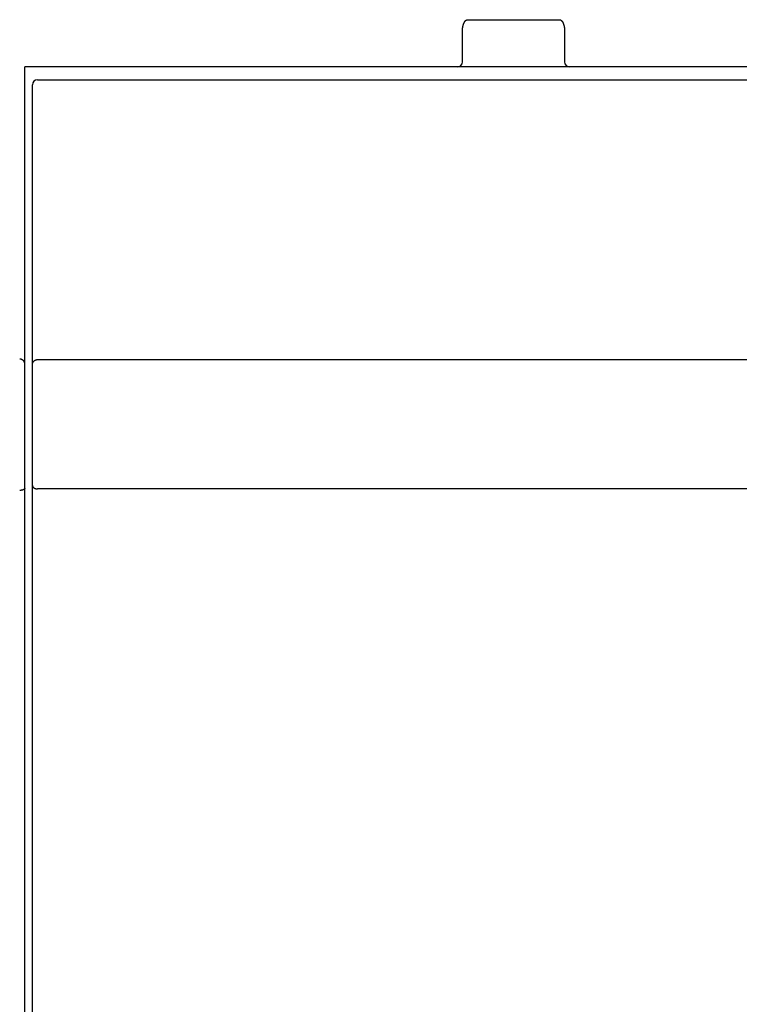
# Model space of a CAD drawing. Extents: x 0 to 594, y 0 to 420.
# Drawn here: x 77 to 105, y 269 to 307 of the extents above; entities that cross this region are included whole.
import ezdxf

# ---------------------------------------------------------------- set-up
doc = ezdxf.new("R2010")
doc.units = 0
doc.header["$LTSCALE"] = 32.67
doc.header["$MEASUREMENT"] = 0
doc.layers.add('20000_FRONT_O', color=7, linetype='CONTINUOUS')

msp = doc.modelspace()

# ---------------------------------------------------------------- linework, layer by layer
at = {"layer": '20000_FRONT_O', "color": 7, "linetype": 'Continuous'}
for p, q in [((94.36179, 306.97394), (94.36479, 306.98424)), ((94.36479, 306.98424), (94.36797, 306.99449)), ((94.36797, 306.99449), (94.37133, 307.00469)), ((94.37133, 307.00469), (94.37489, 307.01482)), ((94.37489, 307.01482), (94.37941, 307.02686)), ((94.37941, 307.02686), (94.38423, 307.03879)), ((94.38423, 307.03879), (94.38936, 307.05058)), ((94.38936, 307.05058), (94.39313, 307.0587)), ((94.39313, 307.0587), (94.39706, 307.06673)), ((94.39706, 307.06673), (94.40118, 307.07468)), ((94.40118, 307.07468), (94.40547, 307.08252)), ((94.40547, 307.08252), (94.40979, 307.08997)), ((94.40979, 307.08997), (94.41429, 307.0973)), ((94.41429, 307.0973), (94.41899, 307.10451)), ((94.41899, 307.10451), (94.42389, 307.11158)), ((94.42389, 307.11158), (94.42788, 307.11701)), ((94.42788, 307.11701), (94.43201, 307.12233)), ((94.43201, 307.12233), (94.43628, 307.12754)), ((94.43628, 307.12754), (94.4407, 307.13262)), ((94.4407, 307.13262), (94.44528, 307.13756)), ((94.44528, 307.13756), (94.44996, 307.1423)), ((94.44996, 307.1423), (94.45479, 307.14686)), ((94.45479, 307.14686), (94.4598, 307.15125)), ((94.4598, 307.15125), (94.46497, 307.15542)), ((94.46497, 307.15542), (94.47032, 307.15938)), ((94.47032, 307.15938), (94.47494, 307.16251)), ((94.47494, 307.16251), (94.47969, 307.16545)), ((94.47969, 307.16545), (94.48455, 307.16819)), ((94.48455, 307.16819), (94.48954, 307.1707)), ((94.48954, 307.1707), (94.49464, 307.17297)), ((94.49464, 307.17297), (94.49985, 307.17498)), ((94.49985, 307.17498), (94.50438, 307.17648)), ((94.50438, 307.17648), (94.50898, 307.17776)), ((94.50898, 307.17776), (94.51363, 307.17883)), ((94.51363, 307.17883), (94.51833, 307.17968)), ((94.51833, 307.17968), (94.52305, 307.18029)), ((94.52305, 307.18029), (94.52779, 307.18066)), ((94.52779, 307.18066), (94.53254, 307.18079)), ((94.53254, 307.18079), (98.13254, 307.18079)), ((98.13254, 307.18079), (98.13778, 307.18064)), ((98.13778, 307.18064), (98.14301, 307.18019)), ((98.14301, 307.18019), (98.1482, 307.17946)), ((98.1482, 307.17946), (98.15389, 307.17832)), ((98.15389, 307.17832), (98.15949, 307.17685)), ((98.15949, 307.17685), (98.16501, 307.17506)), ((98.16501, 307.17506), (98.16962, 307.17331)), ((98.16962, 307.17331), (98.17416, 307.17134)), ((98.17416, 307.17134), (98.1786, 307.16919)), ((98.1786, 307.16919), (98.18296, 307.16685)), ((98.18296, 307.16685), (98.18788, 307.16394)), ((98.18788, 307.16394), (98.19268, 307.16082)), ((98.19268, 307.16082), (98.19734, 307.15751)), ((98.19734, 307.15751), (98.20188, 307.15403)), ((98.20188, 307.15403), (98.20704, 307.14974)), ((98.20704, 307.14974), (98.21203, 307.14525)), ((98.21203, 307.14525), (98.21685, 307.14058)), ((98.21685, 307.14058), (98.22151, 307.13575)), ((98.22151, 307.13575), (98.22679, 307.12987)), ((98.22679, 307.12987), (98.23187, 307.12381)), ((98.23187, 307.12381), (98.23675, 307.11759)), ((98.23675, 307.11759), (98.24144, 307.11122)), ((98.24144, 307.11122), (98.24668, 307.10363)), ((98.24668, 307.10363), (98.25168, 307.09588)), ((98.25168, 307.09588), (98.25645, 307.088)), ((98.25645, 307.088), (98.26102, 307.07998)), ((98.26102, 307.07998), (98.26601, 307.07066)), ((98.26601, 307.07066), (98.27074, 307.0612)), ((98.27074, 307.0612), (98.27524, 307.05163)), ((98.27524, 307.05163), (98.2795, 307.04195)), ((98.2795, 307.04195), (98.28406, 307.03092)), ((98.28406, 307.03092), (98.28836, 307.01979)), ((98.28836, 307.01979), (98.2924, 307.00856)), ((98.2924, 307.00856), (98.29621, 306.99725)), ((98.29621, 306.99725), (98.3002, 306.98451)), ((98.3002, 306.98451), (98.30392, 306.9717)), ((94.33254, 306.74902), (94.33268, 306.76547)), ((94.33254, 305.52863), (94.33254, 306.74902)), ((94.33268, 306.76547), (94.33312, 306.78192)), ((94.33312, 306.78192), (94.33384, 306.79835)), ((94.33384, 306.79835), (94.33486, 306.81477)), ((94.33486, 306.81477), (94.33605, 306.82966)), ((94.33605, 306.82966), (94.33748, 306.84453)), ((94.33748, 306.84453), (94.33917, 306.85936)), ((94.33917, 306.85936), (94.34111, 306.87417)), ((94.34111, 306.87417), (94.34308, 306.88748)), ((94.34308, 306.88748), (94.34528, 306.90075)), ((94.34528, 306.90075), (94.34769, 306.91399)), ((94.34769, 306.91399), (94.35034, 306.92718)), ((94.35034, 306.92718), (94.3529, 306.93894)), ((94.3529, 306.93894), (94.35566, 306.95066)), ((94.35566, 306.95066), (94.35862, 306.96232)), ((94.35862, 306.96232), (94.36179, 306.97394)), ((98.30392, 306.9717), (98.30737, 306.95881)), ((98.30737, 306.95881), (98.31057, 306.94586)), ((98.31057, 306.94586), (98.31385, 306.93136)), ((98.31385, 306.93136), (98.31684, 306.9168)), ((98.31684, 306.9168), (98.31955, 306.90219)), ((98.31955, 306.90219), (98.32198, 306.88753)), ((98.32198, 306.88753), (98.32392, 306.87447)), ((98.32392, 306.87447), (98.32566, 306.86138)), ((98.32566, 306.86138), (98.32719, 306.84827)), ((98.32719, 306.84827), (98.32852, 306.83514)), ((98.32852, 306.83514), (98.32966, 306.82198)), ((98.32966, 306.82198), (98.3307, 306.80741)), ((98.3307, 306.80741), (98.33151, 306.79283)), ((98.33151, 306.79283), (98.33208, 306.77823)), ((98.33208, 306.77823), (98.33242, 306.76363)), ((98.33242, 306.76363), (98.33254, 306.74902)), ((98.33254, 306.74902), (98.33254, 305.52863)), ((77.18254, 252.23833), (77.18254, 305.32907)), ((115.48254, 305.32863), (77.18254, 305.32863)), ((77.68254, 304.82863), (114.98254, 304.82863)), ((77.48254, 254.02863), (77.48254, 304.62863)), ((76.98665, 293.88457), (76.98254, 293.88461)), ((76.99077, 293.88445), (76.98665, 293.88457)), ((76.99489, 293.88425), (76.99077, 293.88445)), ((76.999, 293.88398), (76.99489, 293.88425)), ((77.00312, 293.88362), (76.999, 293.88398)), ((77.00723, 293.88319), (77.00312, 293.88362)), ((77.01133, 293.88268), (77.00723, 293.88319)), ((77.01542, 293.88209), (77.01133, 293.88268)), ((77.01951, 293.88142), (77.01542, 293.88209)), ((77.02358, 293.88068), (77.01951, 293.88142)), ((77.02764, 293.87986), (77.02358, 293.88068)), ((77.03168, 293.87896), (77.02764, 293.87986)), ((77.0357, 293.87798), (77.03168, 293.87896)), ((77.0397, 293.87692), (77.0357, 293.87798)), ((77.04369, 293.87579), (77.0397, 293.87692)), ((77.04765, 293.87459), (77.04369, 293.87579)), ((77.05158, 293.8733), (77.04765, 293.87459)), ((77.05549, 293.87194), (77.05158, 293.8733)), ((77.05932, 293.87052), (77.05549, 293.87194)), ((77.06311, 293.86903), (77.05932, 293.87052)), ((77.06688, 293.86746), (77.06311, 293.86903)), ((77.07062, 293.86582), (77.06688, 293.86746)), ((77.07432, 293.86411), (77.07062, 293.86582)), ((77.64276, 293.86521), (77.64671, 293.86597)), ((77.64671, 293.86597), (77.65067, 293.86665)), ((77.65067, 293.86665), (77.65464, 293.86726)), ((77.65464, 293.86726), (77.65862, 293.86778)), ((77.65862, 293.86778), (77.6626, 293.86823)), ((77.6626, 293.86823), (77.66659, 293.86859)), ((77.66659, 293.86859), (77.67058, 293.86888)), ((77.67058, 293.86888), (77.67457, 293.86908)), ((77.67457, 293.86908), (77.67855, 293.8692)), ((77.67855, 293.8692), (77.68254, 293.86924)), ((77.68254, 293.86924), (114.98254, 293.86924)), ((77.07799, 293.86233), (77.07432, 293.86411)), ((77.08162, 293.86047), (77.07799, 293.86233)), ((77.08521, 293.85854), (77.08162, 293.86047)), ((77.08876, 293.85654), (77.08521, 293.85854)), ((77.09227, 293.85447), (77.08876, 293.85654)), ((77.09574, 293.85233), (77.09227, 293.85447)), ((77.09916, 293.85012), (77.09574, 293.85233)), ((77.10254, 293.84784), (77.09916, 293.85012)), ((77.10587, 293.84549), (77.10254, 293.84784)), ((77.10916, 293.84307), (77.10587, 293.84549)), ((77.11239, 293.84058), (77.10916, 293.84307)), ((77.11543, 293.83814), (77.11239, 293.84058)), ((77.11842, 293.83565), (77.11543, 293.83814)), ((77.12136, 293.83309), (77.11842, 293.83565)), ((77.12425, 293.83047), (77.12136, 293.83309)), ((77.12708, 293.8278), (77.12425, 293.83047)), ((77.12986, 293.82507), (77.12708, 293.8278)), ((77.13259, 293.82228), (77.12986, 293.82507)), ((77.13525, 293.81944), (77.13259, 293.82228)), ((77.13786, 293.81655), (77.13525, 293.81944)), ((77.14041, 293.81361), (77.13786, 293.81655)), ((77.14289, 293.81061), (77.14041, 293.81361)), ((77.14531, 293.80757), (77.14289, 293.81061)), ((77.14766, 293.80448), (77.14531, 293.80757)), ((77.14994, 293.80134), (77.14766, 293.80448)), ((77.15216, 293.79816), (77.14994, 293.80134)), ((77.15364, 293.79594), (77.15216, 293.79816)), ((77.15509, 293.7937), (77.15364, 293.79594)), ((77.15651, 293.79143), (77.15509, 293.7937)), ((77.1579, 293.78915), (77.15651, 293.79143)), ((77.15925, 293.78684), (77.1579, 293.78915)), ((77.16057, 293.78451), (77.15925, 293.78684)), ((77.16185, 293.78216), (77.16057, 293.78451)), ((77.1631, 293.77979), (77.16185, 293.78216)), ((77.16432, 293.7774), (77.1631, 293.77979)), ((77.16549, 293.77499), (77.16432, 293.7774)), ((77.16664, 293.77257), (77.16549, 293.77499)), ((77.16774, 293.77013), (77.16664, 293.77257)), ((77.16881, 293.76767), (77.16774, 293.77013)), ((77.16984, 293.76519), (77.16881, 293.76767)), ((77.17083, 293.7627), (77.16984, 293.76519)), ((77.17179, 293.76019), (77.17083, 293.7627)), ((77.17271, 293.75767), (77.17179, 293.76019)), ((77.17358, 293.75514), (77.17271, 293.75767)), ((77.17442, 293.75259), (77.17358, 293.75514)), ((77.17522, 293.75003), (77.17442, 293.75259)), ((77.17596, 293.7475), (77.17522, 293.75003)), ((77.17667, 293.74496), (77.17596, 293.7475)), ((77.17733, 293.7424), (77.17667, 293.74496)), ((77.17796, 293.73984), (77.17733, 293.7424)), ((77.17854, 293.73727), (77.17796, 293.73984)), ((77.17909, 293.7347), (77.17854, 293.73727)), ((77.1796, 293.73211), (77.17909, 293.7347)), ((77.18006, 293.72952), (77.1796, 293.73211)), ((77.18049, 293.72692), (77.18006, 293.72952)), ((77.18088, 293.72431), (77.18049, 293.72692)), ((77.18123, 293.7217), (77.18088, 293.72431)), ((77.18153, 293.71909), (77.18123, 293.7217)), ((77.1818, 293.71647), (77.18153, 293.71909)), ((77.18202, 293.71385), (77.1818, 293.71647)), ((77.18221, 293.71123), (77.18202, 293.71385)), ((77.18235, 293.70861), (77.18221, 293.71123)), ((77.18245, 293.70599), (77.18235, 293.70861)), ((77.18252, 293.70336), (77.18245, 293.70599)), ((77.18254, 293.70074), (77.18252, 293.70336)), ((77.48254, 293.67001), (77.48256, 293.6728)), ((77.48256, 293.6728), (77.48262, 293.67559)), ((77.48262, 293.67559), (77.48272, 293.67839)), ((77.48272, 293.67839), (77.48287, 293.68119)), ((77.48287, 293.68119), (77.48306, 293.68399)), ((77.48306, 293.68399), (77.48329, 293.68679)), ((77.48329, 293.68679), (77.48355, 293.68959)), ((77.48355, 293.68959), (77.48386, 293.69239)), ((77.48386, 293.69239), (77.48421, 293.69519)), ((77.48421, 293.69519), (77.4846, 293.69799)), ((77.4846, 293.69799), (77.48503, 293.70078)), ((77.48503, 293.70078), (77.4855, 293.70357)), ((77.4855, 293.70357), (77.48601, 293.70635)), ((77.48601, 293.70635), (77.48656, 293.70913)), ((77.48656, 293.70913), (77.48714, 293.7119)), ((77.48714, 293.7119), (77.48776, 293.71467)), ((77.48776, 293.71467), (77.48843, 293.71742)), ((77.48843, 293.71742), (77.48913, 293.72017)), ((77.48913, 293.72017), (77.48987, 293.72291)), ((77.48987, 293.72291), (77.49064, 293.72563)), ((77.49064, 293.72563), (77.49145, 293.72835)), ((77.49145, 293.72835), (77.4923, 293.73105)), ((77.4923, 293.73105), (77.49319, 293.73375)), ((77.49319, 293.73375), (77.49411, 293.73642)), ((77.49411, 293.73642), (77.49507, 293.73909)), ((77.49507, 293.73909), (77.49607, 293.74173)), ((77.49607, 293.74173), (77.4971, 293.74437)), ((77.4971, 293.74437), (77.49817, 293.74698)), ((77.49817, 293.74698), (77.49927, 293.74958)), ((77.49927, 293.74958), (77.50041, 293.75216)), ((77.50041, 293.75216), (77.50158, 293.75472)), ((77.50158, 293.75472), (77.50279, 293.75726)), ((77.50279, 293.75726), (77.50403, 293.75977)), ((77.50403, 293.75977), (77.5053, 293.76227)), ((77.5053, 293.76227), (77.50661, 293.76475)), ((77.50661, 293.76475), (77.50795, 293.7672)), ((77.50795, 293.7672), (77.50933, 293.76963)), ((77.50933, 293.76963), (77.51135, 293.77305)), ((77.51135, 293.77305), (77.51345, 293.77643)), ((77.51345, 293.77643), (77.51562, 293.77978)), ((77.51562, 293.77978), (77.51786, 293.78308)), ((77.51786, 293.78308), (77.52017, 293.78635)), ((77.52017, 293.78635), (77.52255, 293.78956)), ((77.52255, 293.78956), (77.52499, 293.79274)), ((77.52499, 293.79274), (77.5275, 293.79586)), ((77.5275, 293.79586), (77.53008, 293.79894)), ((77.53008, 293.79894), (77.53272, 293.80197)), ((77.53272, 293.80197), (77.53542, 293.80494)), ((77.53542, 293.80494), (77.53818, 293.80787)), ((77.53818, 293.80787), (77.54101, 293.81074)), ((77.54101, 293.81074), (77.54389, 293.81355)), ((77.54389, 293.81355), (77.54682, 293.81631)), ((77.54682, 293.81631), (77.54982, 293.81902)), ((77.54982, 293.81902), (77.55287, 293.82166)), ((77.55287, 293.82166), (77.55597, 293.82424)), ((77.55597, 293.82424), (77.55912, 293.82676)), ((77.55912, 293.82676), (77.56232, 293.82922)), ((77.56232, 293.82922), (77.56558, 293.83161)), ((77.56558, 293.83161), (77.56888, 293.83393)), ((77.56888, 293.83393), (77.57223, 293.83619)), ((77.57223, 293.83619), (77.57562, 293.83838)), ((77.57562, 293.83838), (77.57906, 293.8405)), ((77.57906, 293.8405), (77.58254, 293.84255)), ((77.58254, 293.84255), (77.58606, 293.84453)), ((77.58606, 293.84453), (77.58963, 293.84644)), ((77.58963, 293.84644), (77.59324, 293.84827)), ((77.59324, 293.84827), (77.59688, 293.85002)), ((77.59688, 293.85002), (77.60056, 293.85171)), ((77.60056, 293.85171), (77.60427, 293.85332)), ((77.60427, 293.85332), (77.60801, 293.85485)), ((77.60801, 293.85485), (77.61178, 293.85631)), ((77.61178, 293.85631), (77.61557, 293.85769)), ((77.61557, 293.85769), (77.6194, 293.85899)), ((77.6194, 293.85899), (77.62324, 293.86022)), ((77.62324, 293.86022), (77.62711, 293.86137)), ((77.62711, 293.86137), (77.631, 293.86245)), ((77.631, 293.86245), (77.6349, 293.86345)), ((77.6349, 293.86345), (77.63883, 293.86436)), ((77.63883, 293.86436), (77.64276, 293.86521)), ((77.48254, 288.93783), (77.4826, 288.93467)), ((77.4826, 288.93467), (77.48278, 288.93151)), ((77.48278, 288.93151), (77.48308, 288.92836)), ((77.48308, 288.92836), (77.4835, 288.92522)), ((77.4835, 288.92522), (77.48403, 288.92209)), ((77.48403, 288.92209), (77.48467, 288.91896)), ((77.48467, 288.91896), (77.48542, 288.91586)), ((77.48542, 288.91586), (77.48627, 288.91277)), ((77.48627, 288.91277), (77.48722, 288.9097)), ((77.48722, 288.9097), (77.48827, 288.90666)), ((77.48827, 288.90666), (77.48941, 288.90364)), ((77.48941, 288.90364), (77.49065, 288.90064)), ((77.49065, 288.90064), (77.49197, 288.89768)), ((77.49197, 288.89768), (77.49337, 288.89475)), ((77.49337, 288.89475), (77.49486, 288.89186)), ((77.49486, 288.89186), (77.49643, 288.88901)), ((77.49643, 288.88901), (77.49807, 288.88619)), ((77.49807, 288.88619), (77.49978, 288.88342)), ((77.49978, 288.88342), (77.50157, 288.88069)), ((77.50157, 288.88069), (77.50341, 288.87802)), ((77.50341, 288.87802), (77.50533, 288.87539)), ((77.50533, 288.87539), (77.5073, 288.87282)), ((77.5073, 288.87282), (77.50933, 288.8703)), ((77.50933, 288.8703), (77.51212, 288.86704)), ((77.51212, 288.86704), (77.515, 288.86388)), ((77.515, 288.86388), (77.51797, 288.86082)), ((77.51797, 288.86082), (77.52102, 288.85786)), ((77.52102, 288.85786), (77.52415, 288.85499)), ((77.52415, 288.85499), (77.52737, 288.85222)), ((76.98922, 288.7448), (76.98254, 288.74476)), ((76.99591, 288.74492), (76.98922, 288.7448)), ((77.0026, 288.74513), (76.99591, 288.74492)), ((77.00928, 288.74544), (77.0026, 288.74513)), ((77.01597, 288.74583), (77.00928, 288.74544)), ((77.02264, 288.74631), (77.01597, 288.74583)), ((77.02931, 288.74689), (77.02264, 288.74631)), ((77.03597, 288.74757), (77.02931, 288.74689)), ((77.04262, 288.74835), (77.03597, 288.74757)), ((77.04926, 288.74924), (77.04262, 288.74835)), ((77.05587, 288.75022), (77.04926, 288.74924)), ((77.06248, 288.75132), (77.05587, 288.75022)), ((77.068, 288.75232), (77.06248, 288.75132)), ((77.07351, 288.75341), (77.068, 288.75232)), ((77.079, 288.75458), (77.07351, 288.75341)), ((77.08448, 288.75583), (77.079, 288.75458)), ((77.08993, 288.75717), (77.08448, 288.75583)), ((77.09536, 288.75861), (77.08993, 288.75717)), ((77.10076, 288.76013), (77.09536, 288.75861)), ((77.10614, 288.76176), (77.10076, 288.76013)), ((77.11149, 288.76349), (77.10614, 288.76176)), ((77.11681, 288.76532), (77.11149, 288.76349)), ((77.12209, 288.76726), (77.11681, 288.76532)), ((77.12735, 288.7693), (77.12209, 288.76726)), ((77.13037, 288.77054), (77.12735, 288.7693)), ((77.13338, 288.77183), (77.13037, 288.77054)), ((77.13637, 288.77316), (77.13338, 288.77183)), ((77.13933, 288.77455), (77.13637, 288.77316)), ((77.14225, 288.776), (77.13933, 288.77455)), ((77.14514, 288.77751), (77.14225, 288.776)), ((77.14799, 288.77911), (77.14514, 288.77751)), ((77.15079, 288.78078), (77.14799, 288.77911)), ((77.15354, 288.78254), (77.15079, 288.78078)), ((77.15623, 288.78439), (77.15354, 288.78254)), ((77.15885, 288.78634), (77.15623, 288.78439)), ((77.16141, 288.78839), (77.15885, 288.78634)), ((77.1639, 288.79056), (77.16141, 288.78839)), ((77.16631, 288.79284), (77.1639, 288.79056)), ((77.16863, 288.79524), (77.16631, 288.79284)), ((77.16998, 288.79674), (77.16863, 288.79524)), ((77.17128, 288.79827), (77.16998, 288.79674)), ((77.17255, 288.79985), (77.17128, 288.79827)), ((77.17376, 288.80147), (77.17255, 288.79985)), ((77.17492, 288.80312), (77.17376, 288.80147)), ((77.17602, 288.80481), (77.17492, 288.80312)), ((77.17706, 288.80653), (77.17602, 288.80481)), ((77.17802, 288.80828), (77.17706, 288.80653)), ((77.17891, 288.81006), (77.17802, 288.80828)), ((77.17971, 288.81187), (77.17891, 288.81006)), ((77.18043, 288.8137), (77.17971, 288.81187)), ((77.18105, 288.81555), (77.18043, 288.8137)), ((77.18157, 288.81742), (77.18105, 288.81555)), ((77.18198, 288.81931), (77.18157, 288.81742)), ((77.18229, 288.82122), (77.18198, 288.81931)), ((77.18247, 288.82314), (77.18229, 288.82122)), ((77.18254, 288.82507), (77.18247, 288.82314)), ((77.52737, 288.85222), (77.53065, 288.84955)), ((77.53065, 288.84955), (77.53401, 288.84696)), ((77.53401, 288.84696), (77.53744, 288.84447)), ((77.53744, 288.84447), (77.54093, 288.84206)), ((77.54093, 288.84206), (77.54448, 288.83974)), ((77.54448, 288.83974), (77.54809, 288.8375)), ((77.54809, 288.8375), (77.55175, 288.83535)), ((77.55175, 288.83535), (77.55546, 288.83327)), ((77.55546, 288.83327), (77.55921, 288.83128)), ((77.55921, 288.83128), (77.56301, 288.82936)), ((77.56301, 288.82936), (77.56685, 288.82752)), ((77.56685, 288.82752), (77.57073, 288.82575)), ((77.57073, 288.82575), (77.57464, 288.82405)), ((77.57464, 288.82405), (77.57857, 288.82242)), ((77.57857, 288.82242), (77.58254, 288.82087)), ((77.58254, 288.82087), (77.58761, 288.81898)), ((77.58761, 288.81898), (77.59271, 288.8172)), ((77.59271, 288.8172), (77.59784, 288.81553)), ((77.59784, 288.81553), (77.60301, 288.81396)), ((77.60301, 288.81396), (77.6082, 288.8125)), ((77.6082, 288.8125), (77.61341, 288.81115)), ((77.61341, 288.81115), (77.61865, 288.80989)), ((77.61865, 288.80989), (77.62391, 288.80874)), ((77.62391, 288.80874), (77.62919, 288.8077)), ((77.62919, 288.8077), (77.63448, 288.80675)), ((77.63448, 288.80675), (77.63979, 288.80591)), ((77.63979, 288.80591), (77.64511, 288.80517)), ((77.64511, 288.80517), (77.65044, 288.80453)), ((77.65044, 288.80453), (77.65578, 288.80399)), ((77.65578, 288.80399), (77.66113, 288.80355)), ((77.66113, 288.80355), (77.66648, 288.80321)), ((77.66648, 288.80321), (77.67183, 288.80297)), ((77.67183, 288.80297), (77.67719, 288.80282)), ((77.67719, 288.80282), (77.68254, 288.80277)), ((114.98254, 288.80277), (77.68254, 288.80277))]:
    msp.add_line(p, q, dxfattribs=at)
for centre, start, end in [((94.13254, 305.52863), 270, 0), ((98.53254, 305.52863), 180, 270), ((77.68254, 304.62863), 90, 180)]:
    msp.add_arc(centre, 0.2, start, end, dxfattribs=at)

doc.saveas('drawing.dxf')
